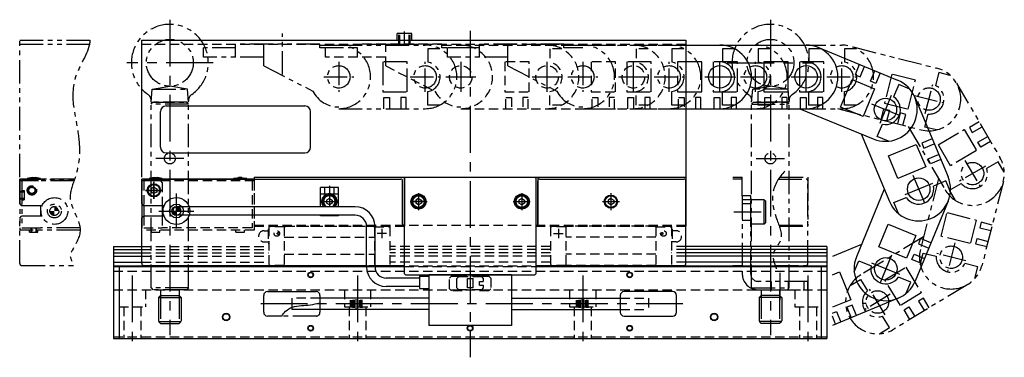
# Model space of a CAD drawing. Extents: x -3593 to -1792, y -5522 to 4447.
# Drawn here: x -2317 to -1792, y -5139 to -4959 of the extents above; entities that cross this region are included whole.
import ezdxf

# ---------------------------------------------------------------- set-up
doc = ezdxf.new("R2010")
doc.units = 0
doc.header["$MEASUREMENT"] = 0
for name, pattern in [('CENTER', [2, 1.25, -0.25, 0.25, -0.25]), ('HIDDEN', [0.375, 0.25, -0.125]), ('PHANTOM2', [1.25, 0.625, -0.125, 0.125, -0.125, 0.125, -0.125])]:
    doc.linetypes.add(name, pattern=pattern)
doc.layers.get('0').update_dxf_attribs({"linetype": 'CONTINUOUS'})
for name, color, linetype in [('中心線', 7, 'CENTER'), ('二点鎖線', 7, 'PHANTOM2'), ('実線', 7, 'CONTINUOUS'), ('破線', 7, 'HIDDEN'), ('細線', 7, 'CONTINUOUS')]:
    doc.layers.add(name, color=color, linetype=linetype)

msp = doc.modelspace()

# ---------------------------------------------------------------- hatches: boundary and pattern name
at = {"layer": '二点鎖線', "ltscale": 20}
h = msp.add_hatch(color=256, dxfattribs=at)
h.paths.add_polyline_path([(-2298.06, -5060.73), (-2300.46, -5060.73, 0.414214), (-2298.06, -5063.13)])
h.paths.add_polyline_path([(-2298.06, -5058.33), (-2298.06, -5060.73), (-2295.66, -5060.73, 0.414214)])
at = {"layer": '実線', "ltscale": 20}
h = msp.add_hatch(color=256, dxfattribs=at)
h.paths.add_polyline_path([(-2233.06, -5060.73), (-2235.46, -5060.73, 0.414214), (-2233.06, -5063.13)])
h.paths.add_polyline_path([(-2233.06, -5058.33), (-2233.06, -5060.73), (-2230.66, -5060.73, 0.414214)])
h = msp.add_hatch(color=256, dxfattribs=at)
h.paths.add_polyline_path([(-2232.8, -5058.48), (-2232.8, -5060.73), (-2230.55, -5060.73, 0.414214)])
h.paths.add_polyline_path([(-2232.8, -5060.73), (-2235.05, -5060.73, 0.414214), (-2232.8, -5062.98)])

# ---------------------------------------------------------------- linework, layer by layer
at = {"ltscale": 20}
for p, q in [((-1961.56, -4972.28), (-1943.56, -4972.28)), ((-1943.56, -4972.28), (-1897.56, -4972.28)), ((-1942.06, -4974.23), (-1942.06, -4981.38)), ((-1935.67, -4974.23), (-1942.06, -4974.23)), ((-1896.06, -4974.23), (-1896.06, -4981.38)), ((-1889.67, -4974.23), (-1896.06, -4974.23)), ((-1891.39, -4973.44), (-1848.86, -4990.96)), ((-1953.06, -4981.23), (-1961.56, -4981.23)), ((-1953.06, -4997.23), (-1953.06, -4981.23)), ((-1920.06, -4981.23), (-1920.06, -4997.23)), ((-1907.06, -4981.23), (-1920.06, -4981.23)), ((-1907.06, -4997.23), (-1907.06, -4981.23)), ((-1869.2, -4982.58), (-1871.49, -4988.13)), ((-1868.71, -4989.27), (-1866.43, -4983.72)), ((-1871.49, -4988.13), (-1868.71, -4989.27)), ((-1863.16, -4991.55), (-1860.88, -4986.01)), ((-1858.11, -4987.15), (-1860.39, -4992.7)), ((-1879.16, -5005.46), (-1873.07, -4990.66)), ((-1873.07, -4990.66), (-1861.05, -4995.61)), ((-1860.39, -4992.7), (-1863.16, -4991.55)), ((-1848.21, -4993.33), (-1850.93, -4999.93)), ((-1842.3, -4995.76), (-1848.21, -4993.33)), ((-1961.56, -4997.23), (-1953.06, -4997.23)), ((-1942.06, -5004.23), (-1942.06, -4997.09)), ((-1920.06, -4997.23), (-1907.06, -4997.23)), ((-1896.06, -5004.23), (-1896.06, -4997.09)), ((-1861.05, -4995.61), (-1867.14, -5010.41)), ((-1956.56, -5000.18), (-1956.56, -5006.18)), ((-1953.56, -5000.18), (-1956.56, -5000.18)), ((-1953.56, -5006.18), (-1953.56, -5000.18)), ((-1935.67, -5004.23), (-1942.06, -5004.23)), ((-1919.56, -5000.18), (-1916.56, -5000.18)), ((-1919.56, -5006.18), (-1919.56, -5000.18)), ((-1916.56, -5000.18), (-1916.56, -5006.18)), ((-1910.56, -5000.18), (-1910.56, -5006.18)), ((-1907.56, -5000.18), (-1910.56, -5000.18)), ((-1907.56, -5006.18), (-1907.56, -5000.18)), ((-1889.67, -5004.23), (-1896.06, -5004.23)), ((-1839.67, -5000.09), (-1821.92, -5042.52)), ((-1961.56, -5006.18), (-1943.56, -5006.18)), ((-1943.56, -5006.18), (-1897.56, -5006.18)), ((-1900.91, -5006.18), (-1861.77, -5022.3)), ((-1867.14, -5010.41), (-1879.16, -5005.46)), ((-1859.64, -5021.07), (-1856.92, -5014.47)), ((-1868.24, -5019.63), (-1853.2, -5055.61)), ((-1853.72, -5023.5), (-1859.64, -5021.07)), ((-1853.62, -5031.4), (-1838.86, -5025.22)), ((-1838.86, -5025.22), (-1833.85, -5037.21)), ((-1830.41, -5022.23), (-1835.95, -5024.54)), ((-1835.95, -5024.54), (-1834.79, -5027.31)), ((-1834.79, -5027.31), (-1829.26, -5024.99)), ((-1832.48, -5032.85), (-1826.94, -5030.53)), ((-1848.61, -5043.39), (-1853.62, -5031.4)), ((-1831.32, -5035.61), (-1832.48, -5032.85)), ((-1825.78, -5033.3), (-1831.32, -5035.61)), ((-1833.85, -5037.21), (-1848.61, -5043.39)), ((-1823.14, -5044.66), (-1829.73, -5047.42)), ((-1820.68, -5050.56), (-1823.14, -5044.66)), ((-2244.31, -5051.03), (-2244.31, -5051.03)), ((-1855.91, -5049.12), (-1870.75, -5085.15)), ((-2150.81, -5057.03), (-2150.81, -5057.03)), ((-2103.31, -5057.03), (-2103.31, -5057.03)), ((-2048.31, -5057.03), (-2048.31, -5057.03)), ((-2000.81, -5057.03), (-2000.81, -5057.03)), ((-1850.82, -5056.24), (-1844.23, -5053.48)), ((-1848.35, -5062.14), (-1850.82, -5056.24)), ((-1821.89, -5055.52), (-1839.4, -5098.05)), ((-1858.85, -5079.77), (-1853.9, -5067.75)), ((-1853.9, -5067.75), (-1839.11, -5073.84)), ((-1839.11, -5073.84), (-1844.06, -5085.86)), ((-1836.57, -5075.43), (-1837.71, -5078.2)), ((-1837.71, -5078.2), (-1832.17, -5080.48)), ((-1831.02, -5077.71), (-1836.57, -5075.43)), ((-1868.07, -5078.64), (-1883.56, -5085.07)), ((-1844.06, -5085.86), (-1858.85, -5079.77)), ((-1871.95, -5093.19), (-1869.51, -5087.28)), ((-1869.51, -5087.28), (-1862.91, -5090)), ((-1841.14, -5086.52), (-1840, -5083.75)), ((-1835.59, -5088.81), (-1841.14, -5086.52)), ((-1840, -5083.75), (-1834.45, -5086.03)), ((-1883.56, -5094.76), (-1879.84, -5093.22)), ((-1879.84, -5093.22), (-1873.71, -5108)), ((-1841.77, -5098.7), (-1848.38, -5095.98)), ((-1844.21, -5104.61), (-1841.77, -5098.7)), ((-1848.58, -5107.26), (-1883.56, -5121.77)), ((-1873.71, -5108), (-1883.56, -5112.08)), ((-1883.56, -5115.28), (-1881.35, -5114.36)), ((-1881.35, -5114.36), (-1879.05, -5119.91)), ((-1873.04, -5110.91), (-1875.81, -5112.06)), ((-1875.81, -5112.06), (-1873.51, -5117.61)), ((-1870.74, -5116.46), (-1873.04, -5110.91)), ((-1881.83, -5121.06), (-1883.56, -5116.88))]:
    msp.add_line(p, q, dxfattribs=at)
for centre in [(-1943.56, -4989.23), (-1897.56, -4989.23), (-1855.31, -5006.63), (-1837.56, -5049.06), (-1855.07, -5091.6)]:
    msp.add_circle(centre, 6, dxfattribs=at)
for centre, radius, start, end in [((-1943.56, -4989.23), 16.95, 270, 90), ((-1897.56, -4989.23), 16.95, 270, 90), ((-1943.56, -4989.23), 8, 280.807, 79.193), ((-1897.56, -4989.23), 8, 280.807, 79.193), ((-1855.31, -5006.63), 16.95, 247.6209, 67.6209), ((-1855.31, -5006.63), 8, 258.4279, 56.8139), ((-1837.56, -5049.06), 16.95, 202.7016, 22.7016), ((-1837.56, -5049.06), 8, 213.5085, 11.8946), ((-1855.07, -5091.6), 16.95, 157.6209, 337.6209), ((-1855.07, -5091.6), 8, 168.4279, 326.8139)]:
    msp.add_arc(centre, radius, start, end, dxfattribs=at)
at = {"layer": '中心線', "ltscale": 20}
for p, q in [((-2236.56, -4958.73), (-2236.56, -5126.93)), ((-1916.56, -4958.73), (-1916.56, -5126.93)), ((-2111.56, -4972.73), (-2111.56, -4965.03)), ((-2076.56, -4964.75), (-2076.56, -5138.73)), ((-2111.56, -4972.41), (-2111.56, -4969.17)), ((-2213.56, -4981.73), (-2259.56, -4981.73)), ((-2081.56, -4981.23), (-2081.56, -4997.23)), ((-2035.56, -4997.23), (-2035.56, -4981.23)), ((-1989.56, -4997.23), (-1989.56, -4981.23)), ((-1943.56, -4997.23), (-1943.56, -4981.23)), ((-1939.56, -4981.73), (-1893.56, -4981.73)), ((-1897.56, -4997.23), (-1897.56, -4981.23)), ((-2089.56, -4989.23), (-2073.56, -4989.23)), ((-2043.56, -4989.23), (-2027.56, -4989.23)), ((-1997.56, -4989.23), (-1981.56, -4989.23)), ((-1951.56, -4989.23), (-1935.56, -4989.23)), ((-1905.56, -4989.23), (-1889.56, -4989.23)), ((-1852.27, -4999.23), (-1858.36, -5014.03)), ((-1862.71, -5003.58), (-1847.91, -5009.67)), ((-2229.04, -5032.73), (-2244.08, -5032.73)), ((-1924.08, -5032.73), (-1909.04, -5032.73)), ((-2245.06, -5045.22), (-2245.06, -5054.25)), ((-2245.06, -5054.23), (-2245.06, -5045.23)), ((-2245.06, -5045.23), (-2245.06, -5054.23)), ((-1830.18, -5045.98), (-1844.94, -5052.15)), ((-1840.65, -5041.68), (-1834.47, -5056.44)), ((-2249.58, -5049.73), (-2240.54, -5049.73)), ((-2240.56, -5049.73), (-2249.56, -5049.73)), ((-2240.56, -5049.73), (-2249.56, -5049.73)), ((-2233.06, -5070.08), (-2233.06, -5051.38)), ((-2151.56, -5047.34), (-2151.56, -5058.33)), ((-2104.06, -5051.22), (-2104.06, -5060.25)), ((-2049.06, -5051.22), (-2049.06, -5060.25)), ((-2001.56, -5051.22), (-2001.56, -5060.25)), ((-2156.08, -5055.73), (-2147.04, -5055.73)), ((-2108.58, -5055.73), (-2099.54, -5055.73)), ((-2108.56, -5055.73), (-2099.56, -5055.73)), ((-2100.29, -5055.73), (-2107.83, -5055.73)), ((-2053.58, -5055.73), (-2044.54, -5055.73)), ((-2053.56, -5055.73), (-2044.56, -5055.73)), ((-2006.08, -5055.73), (-1997.04, -5055.73)), ((-2242.41, -5060.73), (-2223.71, -5060.73)), ((-1936.14, -5061.23), (-1921.52, -5061.23)), ((-2076.56, -5084.79), (-2076.56, -5131.23)), ((-1847.68, -5094.65), (-1862.47, -5088.55)), ((-1852.03, -5084.2), (-1858.12, -5099)), ((-1911.56, -5093.66), (-1911.56, -5108.27)), ((-2256.56, -5095.08), (-2256.56, -5134.55)), ((-2136.56, -5095.08), (-2136.56, -5134.55)), ((-2016.56, -5095.08), (-2016.56, -5134.55)), ((-1896.56, -5095.08), (-1896.56, -5134.55)), ((-1963.16, -5110.23), (-2188, -5110.23))]:
    msp.add_line(p, q, dxfattribs=at)
at = {"layer": '二点鎖線', "ltscale": 20}
for p, q in [((-2176.56, -4987.96), (-2176.56, -4966.18)), ((-2316.56, -4969.73), (-2279.11, -4969.73)), ((-2316.56, -5042.73), (-2316.56, -4969.73)), ((-2316.56, -4971.73), (-2279.34, -4971.73)), ((-2201.56, -4978.73), (-2201.56, -4971.73)), ((-2156.56, -4971.73), (-2201.56, -4971.73)), ((-2186.56, -4983.4), (-2186.56, -4971.73)), ((-2156.56, -4973.73), (-2156.56, -4971.73)), ((-2156.56, -4972.28), (-2146.56, -4972.28)), ((-2146.56, -4972.28), (-2100.56, -4972.28)), ((-2071.56, -4978.73), (-2071.56, -4971.73)), ((-2026.56, -4971.73), (-2071.56, -4971.73)), ((-2056.56, -4983.4), (-2056.56, -4971.73)), ((-2026.56, -4973.73), (-2026.56, -4971.73)), ((-2026.56, -4972.28), (-2016.56, -4972.28)), ((-2016.56, -4972.28), (-1970.56, -4972.28)), ((-1970.56, -4972.28), (-1924.56, -4972.28)), ((-1924.56, -4972.28), (-1878.56, -4972.28)), ((-2218.56, -4978.73), (-2218.56, -4973.73)), ((-2201.56, -4973.73), (-2218.56, -4973.73)), ((-2146.56, -4973.73), (-2156.56, -4973.73)), ((-2099.06, -4974.23), (-2099.06, -4981.38)), ((-2092.67, -4974.23), (-2099.06, -4974.23)), ((-2088.56, -4978.73), (-2088.56, -4973.73)), ((-2071.56, -4973.73), (-2088.56, -4973.73)), ((-2016.56, -4973.73), (-2026.56, -4973.73)), ((-1969.06, -4974.23), (-1969.06, -4981.38)), ((-1962.67, -4974.23), (-1969.06, -4974.23)), ((-1923.06, -4974.23), (-1923.06, -4981.38)), ((-1916.67, -4974.23), (-1923.06, -4974.23)), ((-1877.06, -4974.23), (-1877.06, -4981.38)), ((-1870.67, -4974.23), (-1877.06, -4974.23)), ((-1872.47, -4973.29), (-1827.89, -4984.62)), ((-2186.56, -4978.73), (-2218.56, -4978.73)), ((-2186.56, -4983.4), (-2160.39, -4996.77)), ((-2146.56, -4981.23), (-2146.56, -4997.23)), ((-2123.06, -4981.23), (-2123.06, -4997.23)), ((-2110.06, -4981.23), (-2123.06, -4981.23)), ((-2110.06, -4997.23), (-2110.06, -4981.23)), ((-2100.56, -4997.23), (-2100.56, -4981.23)), ((-2056.56, -4978.73), (-2088.56, -4978.73)), ((-2056.56, -4983.4), (-2030.39, -4996.77)), ((-2016.56, -4981.23), (-2016.56, -4997.23)), ((-1993.06, -4981.23), (-1993.06, -4997.23)), ((-1980.06, -4981.23), (-1993.06, -4981.23)), ((-1980.06, -4997.23), (-1980.06, -4981.23)), ((-1970.56, -4997.23), (-1970.56, -4981.23)), ((-1947.06, -4981.23), (-1947.06, -4997.23)), ((-1934.06, -4981.23), (-1947.06, -4981.23)), ((-1934.06, -4997.23), (-1934.06, -4981.23)), ((-1924.56, -4997.23), (-1924.56, -4981.23)), ((-1901.06, -4981.23), (-1901.06, -4997.23)), ((-1888.06, -4981.23), (-1901.06, -4981.23)), ((-1888.06, -4997.23), (-1888.06, -4981.23)), ((-1878.56, -4997.23), (-1878.56, -4981.23)), ((-1851.9, -4987.75), (-1855.84, -5003.26)), ((-1839.3, -4990.96), (-1851.9, -4987.75)), ((-1826.92, -4986.88), (-1828.68, -4993.8)), ((-1820.72, -4988.46), (-1826.92, -4986.88)), ((-2245.95, -4995.73), (-2236.56, -4994.23)), ((-2227.17, -4995.73), (-2236.56, -4994.23)), ((-2154.56, -4989.23), (-2138.56, -4989.23)), ((-2108.56, -4989.23), (-2092.56, -4989.23)), ((-2024.56, -4989.23), (-2008.56, -4989.23)), ((-1978.56, -4989.23), (-1962.56, -4989.23)), ((-1932.56, -4989.23), (-1916.56, -4989.23)), ((-1925.95, -4995.73), (-1916.56, -4994.23)), ((-1907.17, -4995.73), (-1916.56, -4994.23)), ((-1886.56, -4989.23), (-1870.56, -4989.23)), ((-1843.24, -5006.46), (-1839.3, -4990.96)), ((-1834.04, -5008.8), (-1830.1, -4993.3)), ((-1817.42, -4992.51), (-1794.26, -5032.25)), ((-2246.56, -5002.73), (-2245.95, -4995.73)), ((-2245.95, -4995.73), (-2227.17, -4995.73)), ((-2226.56, -5002.73), (-2227.17, -4995.73)), ((-2123.06, -4997.23), (-2110.06, -4997.23)), ((-2099.06, -5004.23), (-2099.06, -4997.09)), ((-1993.06, -4997.23), (-1980.06, -4997.23)), ((-1969.06, -5004.23), (-1969.06, -4997.09)), ((-1947.06, -4997.23), (-1934.06, -4997.23)), ((-1926.56, -5002.73), (-1925.95, -4995.73)), ((-1907.17, -4995.73), (-1925.95, -4995.73)), ((-1923.06, -5004.23), (-1923.06, -4997.09)), ((-1906.56, -5002.73), (-1907.17, -4995.73)), ((-1901.06, -4997.23), (-1888.06, -4997.23)), ((-1877.06, -5004.23), (-1877.06, -4997.09)), ((-1839.82, -4999.08), (-1824.31, -5003.02)), ((-2246.56, -5003.73), (-2245.56, -5002.73)), ((-2246.56, -5002.73), (-2226.56, -5002.73)), ((-2226.56, -5003.73), (-2246.56, -5003.73)), ((-2246.56, -5101.73), (-2246.56, -5003.73)), ((-2227.56, -5002.73), (-2245.56, -5002.73)), ((-2226.56, -5003.73), (-2227.56, -5002.73)), ((-2226.56, -5101.73), (-2226.56, -5003.73)), ((-2122.56, -5000.18), (-2119.56, -5000.18)), ((-2122.56, -5006.18), (-2122.56, -5000.18)), ((-2119.56, -5000.18), (-2119.56, -5006.18)), ((-2113.56, -5000.18), (-2113.56, -5006.18)), ((-2110.56, -5000.18), (-2113.56, -5000.18)), ((-2110.56, -5006.18), (-2110.56, -5000.18)), ((-2092.67, -5004.23), (-2099.06, -5004.23)), ((-1992.56, -5000.18), (-1989.56, -5000.18)), ((-1992.56, -5006.18), (-1992.56, -5000.18)), ((-1989.56, -5000.18), (-1989.56, -5006.18)), ((-1983.56, -5000.18), (-1983.56, -5006.18)), ((-1980.56, -5000.18), (-1983.56, -5000.18)), ((-1980.56, -5006.18), (-1980.56, -5000.18)), ((-1962.67, -5004.23), (-1969.06, -5004.23)), ((-1946.56, -5000.18), (-1943.56, -5000.18)), ((-1946.56, -5006.18), (-1946.56, -5000.18)), ((-1943.56, -5000.18), (-1943.56, -5006.18)), ((-1937.56, -5000.18), (-1937.56, -5006.18)), ((-1934.56, -5000.18), (-1937.56, -5000.18)), ((-1934.56, -5006.18), (-1934.56, -5000.18)), ((-1926.56, -5003.73), (-1925.56, -5002.73)), ((-1906.56, -5002.73), (-1926.56, -5002.73)), ((-1926.56, -5003.73), (-1906.56, -5003.73)), ((-1926.56, -5101.73), (-1926.56, -5003.73)), ((-1925.56, -5002.73), (-1907.56, -5002.73)), ((-1916.67, -5004.23), (-1923.06, -5004.23)), ((-1906.56, -5003.73), (-1907.56, -5002.73)), ((-1906.56, -5101.73), (-1906.56, -5003.73)), ((-1900.56, -5000.18), (-1897.56, -5000.18)), ((-1900.56, -5006.18), (-1900.56, -5000.18)), ((-1897.56, -5000.18), (-1897.56, -5006.18)), ((-1891.56, -5000.18), (-1891.56, -5006.18)), ((-1888.56, -5000.18), (-1891.56, -5000.18)), ((-1888.56, -5006.18), (-1888.56, -5000.18)), ((-1870.67, -5004.23), (-1877.06, -5004.23)), ((-1855.84, -5003.26), (-1843.24, -5006.46)), ((-2146.56, -5006.18), (-2100.56, -5006.18)), ((-2016.56, -5006.18), (-1970.56, -5006.18)), ((-1970.56, -5006.18), (-1924.56, -5006.18)), ((-1924.56, -5006.18), (-1878.56, -5006.18)), ((-1880.82, -5006.15), (-1836.24, -5017.48)), ((-1857.56, -5012.06), (-1856.09, -5006.24)), ((-1856.09, -5006.24), (-1853.18, -5006.98)), ((-1853.18, -5006.98), (-1854.66, -5012.8)), ((-1847.36, -5008.46), (-1848.84, -5014.27)), ((-1844.46, -5009.2), (-1847.36, -5008.46)), ((-1845.93, -5015.01), (-1844.46, -5009.2)), ((-1834.31, -5015.96), (-1832.55, -5009.03)), ((-1805.34, -5013.25), (-1810.52, -5016.27)), ((-1843.13, -5015.73), (-1823.55, -5049.33)), ((-1828.11, -5017.53), (-1834.31, -5015.96)), ((-1827.14, -5025.38), (-1813.32, -5017.32)), ((-1813.32, -5017.32), (-1806.77, -5028.55)), ((-1810.52, -5016.27), (-1809.01, -5018.86)), ((-1809.01, -5018.86), (-1803.83, -5015.84)), ((-1820.6, -5036.61), (-1827.14, -5025.38)), ((-1805.99, -5024.04), (-1800.8, -5021.02)), ((-1804.48, -5026.64), (-1805.99, -5024.04)), ((-1799.29, -5023.61), (-1804.48, -5026.64)), ((-1806.77, -5028.55), (-1820.6, -5036.61)), ((-1812.93, -5033.88), (-1804.87, -5047.7)), ((-1795.19, -5034.53), (-1801.36, -5038.13)), ((-1791.97, -5040.06), (-1795.19, -5034.53)), ((-1801.99, -5036.76), (-1815.81, -5044.82)), ((-2316.56, -5044.73), (-2316.56, -5043.73)), ((-2287.3, -5043.73), (-2316.56, -5043.73)), ((-2316.56, -5044.73), (-2316.56, -5070.93)), ((-2306.56, -5044.73), (-2316.56, -5044.73)), ((-2287.65, -5044.73), (-2316.56, -5044.73)), ((-2316.56, -5056.98), (-2316.56, -5044.73)), ((-2315.56, -5043.73), (-2287.3, -5043.73)), ((-2315.36, -5044.73), (-2315.36, -5069.73)), ((-2309.93, -5042.93), (-2312.56, -5043.33)), ((-2312.56, -5043.33), (-2312.56, -5043.73)), ((-2312.56, -5043.33), (-2305.56, -5043.33)), ((-2305.56, -5043.73), (-2312.56, -5043.73)), ((-2312.56, -5043.73), (-2305.56, -5043.73)), ((-2309.93, -5042.93), (-2308.18, -5042.93)), ((-2309.93, -5042.93), (-2309.93, -5043.68)), ((-2309.93, -5043.68), (-2308.18, -5043.68)), ((-2309.93, -5043.68), (-2309.06, -5044.19)), ((-2308.18, -5043.68), (-2309.06, -5044.19)), ((-2308.18, -5042.93), (-2308.18, -5043.68)), ((-2305.56, -5043.33), (-2308.18, -5042.93)), ((-2305.56, -5043.33), (-2305.56, -5043.73)), ((-1936.56, -5042.73), (-1931.56, -5042.73)), ((-1931.56, -5043.73), (-1936.56, -5043.73)), ((-1931.56, -5052.73), (-1931.56, -5042.73)), ((-1912.33, -5043.73), (-1897.56, -5043.73)), ((-1911.66, -5042.73), (-1896.56, -5042.73)), ((-1896.56, -5042.73), (-1896.56, -5068.73)), ((-1896.56, -5088.73), (-1896.56, -5044.73)), ((-1827.04, -5043.34), (-1836.66, -5081.2)), ((-1821.1, -5049.64), (-1814.93, -5046.04)), ((-1792.47, -5044.97), (-1803.8, -5089.55)), ((-2316.56, -5050.23), (-2314.16, -5050.23)), ((-2316.56, -5050.58), (-2314.16, -5050.58)), ((-2315.36, -5049.73), (-2314.16, -5049.73)), ((-2314.16, -5049.73), (-2314.16, -5054.73)), ((-1817.89, -5055.16), (-1821.1, -5049.64)), ((-2316.56, -5053.88), (-2314.16, -5053.88)), ((-2316.56, -5054.23), (-2314.16, -5054.23)), ((-2316.56, -5056.98), (-2315.56, -5057.98)), ((-2315.36, -5054.73), (-2314.16, -5054.73)), ((-1931.56, -5052.73), (-1931.56, -5094.23)), ((-1927.06, -5052.73), (-1931.56, -5052.73)), ((-1927.06, -5054.73), (-1931.56, -5054.73)), ((-1927.06, -5094.23), (-1927.06, -5052.73)), ((-1919.86, -5054.73), (-1927.06, -5054.73)), ((-1927.06, -5067.73), (-1927.06, -5054.73)), ((-1919.86, -5054.73), (-1919.06, -5055.53)), ((-1919.86, -5067.73), (-1919.86, -5054.73)), ((-1919.06, -5066.93), (-1919.06, -5055.53)), ((-2304.65, -5057.98), (-2315.56, -5057.98)), ((-2305.56, -5057.98), (-2305.56, -5063.48)), ((-1825.64, -5074.2), (-1822.44, -5061.6)), ((-1822.44, -5061.6), (-1806.94, -5065.54)), ((-2316.56, -5064.48), (-2315.56, -5063.48)), ((-2316.56, -5088.73), (-2316.56, -5064.48)), ((-2304.65, -5063.48), (-2315.56, -5063.48)), ((-1919.86, -5067.73), (-1919.06, -5066.93)), ((-1806.94, -5065.54), (-1810.14, -5078.14)), ((-1804.2, -5066.75), (-1804.94, -5069.66)), ((-1798.38, -5068.23), (-1804.2, -5066.75)), ((-2284.36, -5070.93), (-2316.56, -5070.93)), ((-2315.36, -5069.73), (-2305.56, -5069.73)), ((-2311.31, -5071.93), (-2311.31, -5070.93)), ((-2311.31, -5071.93), (-2306.81, -5071.93)), ((-2310.56, -5069.73), (-2310.56, -5071.93)), ((-2310.21, -5069.73), (-2310.21, -5071.93)), ((-2307.91, -5069.73), (-2307.91, -5071.93)), ((-2307.56, -5069.73), (-2307.56, -5071.93)), ((-2306.81, -5071.93), (-2306.81, -5070.93)), ((-2284.43, -5069.73), (-2305.56, -5069.73)), ((-1919.86, -5067.73), (-1927.06, -5067.73)), ((-1912.02, -5068.33), (-1896.56, -5068.33)), ((-1911.88, -5068.73), (-1896.56, -5068.73)), ((-1804.94, -5069.66), (-1799.12, -5071.13)), ((-1834.95, -5074.48), (-1868.35, -5094.74)), ((-1810.14, -5078.14), (-1825.64, -5074.2)), ((-1818.26, -5077.62), (-1822.2, -5093.13)), ((-1807.16, -5078.38), (-1806.42, -5075.47)), ((-1806.42, -5075.47), (-1800.6, -5076.95)), ((-1836.71, -5089.33), (-1835.14, -5083.13)), ((-1835.14, -5083.13), (-1828.22, -5084.89)), ((-1812.48, -5087.34), (-1827.98, -5083.4)), ((-1801.34, -5079.86), (-1807.16, -5078.38)), ((-2315.56, -5089.73), (-2287.82, -5089.73)), ((-1936.56, -5089.73), (-1931.56, -5089.73)), ((-1914.1, -5089.73), (-1897.56, -5089.73)), ((-1855.59, -5097.47), (-1844.47, -5090.72)), ((-1844.47, -5090.72), (-1836.17, -5104.4)), ((-1806.06, -5090.52), (-1812.98, -5088.76)), ((-1807.64, -5096.72), (-1806.06, -5090.52)), ((-1896.56, -5098.23), (-1923.06, -5098.23)), ((-1898.56, -5102.73), (-1898.56, -5098.23)), ((-1896.56, -5102.73), (-1896.56, -5098.23)), ((-1874.09, -5100.5), (-1868.62, -5097.19)), ((-1868.62, -5097.19), (-1864.92, -5103.29)), ((-1847.29, -5111.15), (-1855.59, -5097.47)), ((-2226.56, -5101.73), (-2246.56, -5101.73)), ((-2246.56, -5101.73), (-2245.56, -5102.73)), ((-2227.56, -5102.73), (-2245.56, -5102.73)), ((-2241.46, -5102.73), (-2241.46, -5105.73)), ((-2231.66, -5102.73), (-2231.66, -5105.73)), ((-2226.56, -5101.73), (-2227.56, -5102.73)), ((-1926.56, -5101.73), (-1906.56, -5101.73)), ((-1926.56, -5101.73), (-1925.56, -5102.73)), ((-1925.56, -5102.73), (-1907.56, -5102.73)), ((-1923.06, -5102.73), (-1896.56, -5102.73)), ((-1921.46, -5102.73), (-1921.46, -5105.73)), ((-1911.66, -5102.73), (-1911.66, -5105.73)), ((-1906.56, -5101.73), (-1907.56, -5102.73)), ((-1855.41, -5116.07), (-1863.71, -5102.39)), ((-1811.44, -5099.87), (-1850.77, -5123.73)), ((-1836.17, -5104.4), (-1847.29, -5111.15)), ((-2241.46, -5105.73), (-2242.56, -5106.83)), ((-2242.56, -5106.83), (-2230.56, -5106.83)), ((-2242.56, -5106.83), (-2242.56, -5119.63)), ((-2241.46, -5105.73), (-2231.66, -5105.73)), ((-2241.46, -5105.73), (-2241.46, -5120.73)), ((-2231.66, -5105.73), (-2231.66, -5120.73)), ((-2231.66, -5105.73), (-2230.56, -5106.83)), ((-2230.56, -5106.83), (-2230.56, -5119.63)), ((-2156.56, -5109.65), (-2156.56, -5114.73)), ((-1921.46, -5105.73), (-1922.56, -5106.83)), ((-1910.56, -5106.83), (-1922.56, -5106.83)), ((-1922.56, -5106.83), (-1922.56, -5119.63)), ((-1911.66, -5105.73), (-1921.46, -5105.73)), ((-1921.46, -5105.73), (-1921.46, -5120.73)), ((-1911.66, -5105.73), (-1911.66, -5120.73)), ((-1911.66, -5105.73), (-1910.56, -5106.83)), ((-1910.56, -5106.83), (-1910.56, -5119.63)), ((-1852.72, -5105.08), (-1866.4, -5113.38)), ((-1835.07, -5107.18), (-1837.64, -5108.74)), ((-1837.64, -5108.74), (-1834.52, -5113.87)), ((-1831.96, -5112.31), (-1835.07, -5107.18)), ((-1845.33, -5113.41), (-1842.76, -5111.85)), ((-1842.22, -5118.54), (-1845.33, -5113.41)), ((-1842.76, -5111.85), (-1839.65, -5116.98)), ((-2242.56, -5119.63), (-2230.56, -5119.63)), ((-2242.56, -5119.63), (-2241.46, -5120.73)), ((-2230.56, -5119.63), (-2231.66, -5120.73)), ((-2158.56, -5116.73), (-2176.97, -5116.73)), ((-1910.56, -5119.63), (-1922.56, -5119.63)), ((-1922.56, -5119.63), (-1921.46, -5120.73)), ((-1910.56, -5119.63), (-1911.66, -5120.73)), ((-1853.06, -5122.84), (-1856.77, -5116.73)), ((-2241.46, -5120.73), (-2231.66, -5120.73)), ((-1911.66, -5120.73), (-1921.46, -5120.73)), ((-1858.53, -5126.15), (-1853.06, -5122.84))]:
    msp.add_line(p, q, dxfattribs=at)
for centre, radius in [((-2236.56, -4981.73), 12.5), ((-1916.56, -4981.73), 12.5), ((-2146.56, -4989.23), 6), ((-2100.56, -4989.23), 6), ((-2016.56, -4989.23), 6), ((-1970.56, -4989.23), 6), ((-1924.56, -4989.23), 6), ((-1878.56, -4989.23), 6), ((-1832.07, -5001.05), 6), ((-2236.56, -5032.73), 2.9), ((-1916.56, -5032.73), 2.9), ((-1808.9, -5040.79), 6), ((-2310.06, -5049.73), 2.5), ((-2310.06, -5049.73), 2.5), ((-2310.06, -5049.73), 2), ((-2310.06, -5049.73), 1.65), ((-2298.06, -5060.73), 7.14), ((-2298.06, -5060.73), 3.7), ((-2298.06, -5060.73), 2.4), ((-1820.23, -5085.37), 6), ((-1859.56, -5109.23), 6)]:
    msp.add_circle(centre, radius, dxfattribs=at)
for centre, radius, start, end in [((-2236.56, -4981.73), 20.5, 304.681, 235.319), ((-1916.56, -4981.73), 20.5, 304.681, 235.319), ((-2146.56, -4989.23), 16.95, 270, 90), ((-2100.56, -4989.23), 16.95, 270, 90), ((-2016.56, -4989.23), 16.95, 270, 90), ((-1970.56, -4989.23), 16.95, 270, 90), ((-1924.56, -4989.23), 16.95, 270, 90), ((-1878.56, -4989.23), 16.95, 270, 90), ((-2100.56, -4989.23), 8, 280.807, 79.193), ((-1970.56, -4989.23), 8, 280.807, 79.193), ((-1924.56, -4989.23), 8, 280.807, 79.193), ((-1878.56, -4989.23), 8, 280.807, 79.193), ((-1832.07, -5001.05), 16.95, 255.7412, 75.7412), ((-1832.07, -5001.05), 8, 266.5482, 64.9343), ((-2250.5, -5001.88), 4, 355, 55.319), ((-2222.62, -5001.88), 4, 124.681, 185), ((-2146.56, -4989.78), 15.5, 206.8037, 270), ((-2016.56, -4989.78), 15.5, 206.8037, 270), ((-1930.5, -5001.88), 4, 355, 55.319), ((-1902.62, -5001.88), 4, 124.681, 185), ((-1808.9, -5040.79), 16.95, 210.2373, 30.2373), ((-1808.9, -5040.79), 8, 221.0443, 19.4303), ((-2315.56, -5044.73), 1, 90, 180), ((-1897.56, -5044.73), 1, 0, 90), ((-1820.23, -5085.37), 16.95, 165.7412, 345.7412), ((-1820.23, -5085.37), 8, 176.5482, 334.9343), ((-2315.56, -5088.73), 1, 180, 270), ((-1897.56, -5088.73), 1, 270, 0), ((-1923.06, -5094.23), 8.5, 180, 270), ((-1923.06, -5094.23), 4, 180, 270), ((-1859.56, -5109.23), 16.95, 121.2452, 301.2452), ((-1859.56, -5109.23), 8, 132.0522, 290.4382), ((-2158.56, -5114.73), 2, 270, 0), ((-1869.06, -5049.23), 60.75, 271.4462, 273.3358)]:
    msp.add_arc(centre, radius, start, end, dxfattribs=at)
for points, knots in [([(-2279.11, -4969.73), (-2279.3, -4975.62), (-2293.23, -4994.06), (-2283.38, -5018.06), (-2285.16, -5039.94), (-2292.61, -5055.96), (-2280.66, -5069.41), (-2287.41, -5079.22), (-2290.36, -5085.18), (-2288.47, -5087.8), (-2287.82, -5089.73)], [5.795811, 5.795811, 5.795811, 5.795811, 24.882858, 59.01118, 79.224321, 89.988942, 108.961279, 120.465124, 122.418615, 128.308364, 128.308364, 128.308364, 128.308364]), ([(-1908.85, -5039.47), (-1912.06, -5042.55), (-1917.26, -5051.56), (-1913.81, -5064.24), (-1908.88, -5075.92), (-1916.85, -5083.28), (-1914.32, -5089.06), (-1913.42, -5091.63)], [0, 0, 0, 0, 13.327589, 27.99577, 38.872109, 47.071706, 55.226554, 55.226554, 55.226554, 55.226554])]:
    msp.add_open_spline(points, degree=3, knots=knots, dxfattribs=at)
at = {"layer": '実線', "ltscale": 20}
for p, q in [((-2115.46, -4969.73), (-2115.46, -4966.03)), ((-2107.66, -4966.03), (-2115.46, -4966.03)), ((-2107.66, -4969.73), (-2107.66, -4966.03)), ((-2251.56, -4969.73), (-1961.56, -4969.73)), ((-2251.56, -5042.73), (-2251.56, -4969.73)), ((-1961.56, -4969.73), (-1961.56, -5042.73)), ((-2238.56, -5004.73), (-2164.56, -5004.73)), ((-2241.56, -5026.73), (-2241.56, -5007.73)), ((-2161.56, -5026.73), (-2161.56, -5007.73)), ((-2238.56, -5029.73), (-2164.56, -5029.73)), ((-2191.56, -5043.73), (-2251.56, -5043.73)), ((-2251.56, -5056.98), (-2251.56, -5044.73)), ((-2250.56, -5043.73), (-2113.56, -5043.73)), ((-2244.93, -5042.93), (-2247.56, -5043.33)), ((-2247.56, -5043.33), (-2247.56, -5043.73)), ((-2247.56, -5043.33), (-2240.56, -5043.33)), ((-2240.56, -5043.73), (-2247.56, -5043.73)), ((-2247.56, -5043.73), (-2240.56, -5043.73)), ((-2244.93, -5042.93), (-2243.18, -5042.93)), ((-2240.56, -5043.33), (-2243.18, -5042.93)), ((-2240.56, -5043.33), (-2240.56, -5043.73)), ((-2202.56, -5043.33), (-2199.93, -5042.93)), ((-2202.56, -5043.33), (-2202.56, -5043.73)), ((-2195.56, -5043.33), (-2202.56, -5043.33)), ((-2202.56, -5043.73), (-2195.56, -5043.73)), ((-2195.56, -5043.73), (-2202.56, -5043.73)), ((-2198.18, -5042.93), (-2199.93, -5042.93)), ((-2198.18, -5042.93), (-2195.56, -5043.33)), ((-2195.56, -5043.33), (-2195.56, -5043.73)), ((-2191.56, -5042.73), (-1961.56, -5042.73)), ((-2191.56, -5042.73), (-2191.56, -5043.73)), ((-2112.56, -5067.73), (-2112.56, -5044.73)), ((-2111.06, -5042.73), (-2111.56, -5043.23)), ((-2111.56, -5042.73), (-2111.56, -5068.73)), ((-2111.56, -5094.23), (-2111.56, -5043.23)), ((-2111.06, -5042.73), (-2042.06, -5042.73)), ((-2041.56, -5043.23), (-2042.06, -5042.73)), ((-2041.56, -5043.23), (-2041.56, -5094.23)), ((-2040.56, -5042.73), (-2040.56, -5068.73)), ((-2040.56, -5067.73), (-2040.56, -5044.73)), ((-2039.56, -5043.73), (-1962.56, -5043.73)), ((-1961.56, -5042.73), (-1961.56, -5068.73)), ((-1961.56, -5088.73), (-1961.56, -5044.73)), ((-2146.76, -5048.18), (-2156.36, -5048.18)), ((-2156.36, -5058.33), (-2156.36, -5048.18)), ((-2156.36, -5051.58), (-2146.76, -5051.58)), ((-2146.76, -5058.34), (-2146.76, -5048.18)), ((-2251.56, -5056.98), (-2250.56, -5057.98)), ((-2251.56, -5056.98), (-2251.56, -5064.48)), ((-2239.65, -5057.98), (-2250.56, -5057.98)), ((-2250.36, -5057.98), (-2250.36, -5063.48)), ((-2240.56, -5057.98), (-2240.56, -5063.48)), ((-2137.74, -5058.48), (-2232.8, -5058.48)), ((-2251.56, -5064.48), (-2250.56, -5063.48)), ((-2251.56, -5088.73), (-2251.56, -5064.48)), ((-2239.65, -5063.48), (-2250.56, -5063.48)), ((-2137.74, -5062.98), (-2232.8, -5062.98)), ((-2156.36, -5063.28), (-2156.36, -5063.13)), ((-2146.76, -5063.28), (-2156.36, -5063.28)), ((-2146.76, -5063.28), (-2146.76, -5063.14)), ((-2131.74, -5090.48), (-2131.74, -5068.98)), ((-2127.24, -5090.48), (-2127.24, -5068.98)), ((-2266.56, -5079.73), (-2266.56, -5092.73)), ((-2266.56, -5079.73), (-2251.56, -5079.73)), ((-2266.56, -5081.28), (-2251.56, -5081.28)), ((-2266.56, -5083.08), (-2251.56, -5083.08)), ((-1886.56, -5079.73), (-1961.56, -5079.73)), ((-1886.56, -5081.28), (-1961.56, -5081.28)), ((-1886.56, -5083.08), (-1961.56, -5083.08)), ((-1886.56, -5079.73), (-1886.56, -5092.73)), ((-2266.56, -5084.81), (-2251.56, -5084.81)), ((-2266.56, -5088.01), (-2251.56, -5088.01)), ((-1886.56, -5084.81), (-1961.56, -5084.81)), ((-1886.56, -5088.01), (-1961.56, -5088.01)), ((-2266.56, -5090.03), (-2251.56, -5090.03)), ((-2266.56, -5090.23), (-2266.56, -5128.73)), ((-2266.56, -5090.23), (-2131.74, -5090.23)), ((-2263.56, -5090.23), (-2263.56, -5128.73)), ((-2250.56, -5089.73), (-2131.74, -5089.73)), ((-2127.24, -5089.73), (-2111.56, -5089.73)), ((-2127.24, -5090.23), (-2111.56, -5090.23)), ((-2041.56, -5089.73), (-1962.56, -5089.73)), ((-2041.56, -5090.23), (-1886.56, -5090.23)), ((-1961.56, -5090.03), (-1886.56, -5090.03)), ((-1889.56, -5090.23), (-1889.56, -5128.73)), ((-1886.56, -5090.23), (-1886.56, -5128.73)), ((-2103.56, -5096.48), (-2121.24, -5096.48)), ((-2111.56, -5094.23), (-2111.06, -5094.73)), ((-2111.06, -5094.73), (-2042.06, -5094.73)), ((-2103.56, -5095.48), (-2098.56, -5095.48)), ((-2103.56, -5095.48), (-2103.56, -5101.98)), ((-2098.56, -5094.73), (-2098.56, -5121.73)), ((-2054.56, -5094.73), (-2098.56, -5094.73)), ((-2054.56, -5094.73), (-2054.56, -5121.73)), ((-2042.06, -5094.73), (-2041.56, -5094.23)), ((-2184.56, -5103.73), (-2158.56, -5103.73)), ((-2103.56, -5100.98), (-2121.24, -5100.98)), ((-2103.56, -5101.98), (-2098.56, -5101.98)), ((-1968.56, -5103.73), (-1994.56, -5103.73)), ((-2186.56, -5114.73), (-2186.56, -5105.73)), ((-2156.56, -5105.73), (-2156.56, -5109.65)), ((-2098.56, -5107.23), (-2156.56, -5107.23)), ((-2140.41, -5108.27), (-2140.41, -5112.2)), ((-2139.75, -5108.27), (-2139.75, -5112.2)), ((-2139.02, -5108.05), (-2139.02, -5112.42)), ((-2138.29, -5108.05), (-2138.29, -5112.42)), ((-2137.4, -5107.8), (-2137.4, -5112.66)), ((-2136.59, -5107.8), (-2136.59, -5112.66)), ((-2135.65, -5108.27), (-2135.65, -5112.2)), ((-2134.92, -5108.05), (-2134.92, -5112.42)), ((-2134.19, -5108.05), (-2134.19, -5112.42)), ((-2054.56, -5107.23), (-1996.56, -5107.23)), ((-2020.01, -5108.27), (-2020.01, -5112.2)), ((-2019.35, -5108.27), (-2019.35, -5112.2)), ((-2018.63, -5108.05), (-2018.63, -5112.42)), ((-2017.9, -5108.05), (-2017.9, -5112.42)), ((-2017.01, -5107.8), (-2017.01, -5112.66)), ((-2016.2, -5107.8), (-2016.2, -5112.66)), ((-2015.25, -5108.27), (-2015.25, -5112.2)), ((-2014.52, -5108.05), (-2014.52, -5112.42)), ((-2013.8, -5108.05), (-2013.8, -5112.42)), ((-1996.56, -5105.73), (-1996.56, -5114.73)), ((-1966.56, -5114.73), (-1966.56, -5105.73)), ((-2171.56, -5112.14), (-2171.56, -5113.23)), ((-2098.56, -5113.23), (-2171.56, -5113.23)), ((-2054.56, -5113.23), (-1996.56, -5113.23)), ((-2176.97, -5116.73), (-2184.56, -5116.73)), ((-1994.56, -5116.73), (-1968.56, -5116.73)), ((-2054.56, -5121.73), (-2098.56, -5121.73)), ((-2266.56, -5128.73), (-1886.56, -5128.73))]:
    msp.add_line(p, q, dxfattribs=at)
at = {"layer": '実線', "linetype": 'CONTINUOUS', "ltscale": 20}
for p, q in [((-2245.06, -5048), (-2246.56, -5048.87)), ((-2246.56, -5048.87), (-2246.56, -5050.6)), ((-2245.06, -5051.47), (-2246.56, -5050.6)), ((-2245.06, -5048), (-2243.56, -5048.87)), ((-2243.56, -5050.6), (-2245.06, -5051.47)), ((-2243.93, -5050.82), (-2243.93, -5050.82)), ((-2243.56, -5048.87), (-2243.56, -5050.6)), ((-2151.56, -5054), (-2153.06, -5054.87)), ((-2153.06, -5054.87), (-2153.06, -5056.6)), ((-2151.56, -5057.47), (-2153.06, -5056.6)), ((-2151.56, -5054), (-2150.06, -5054.87)), ((-2150.06, -5056.6), (-2151.56, -5057.47)), ((-2150.43, -5056.82), (-2150.43, -5056.82)), ((-2150.06, -5054.87), (-2150.06, -5056.6)), ((-2104.06, -5054), (-2105.56, -5054.87)), ((-2105.56, -5054.87), (-2105.56, -5056.6)), ((-2104.06, -5057.47), (-2105.56, -5056.6)), ((-2104.06, -5054), (-2102.56, -5054.87)), ((-2102.56, -5056.6), (-2104.06, -5057.47)), ((-2102.93, -5056.82), (-2102.93, -5056.82)), ((-2102.56, -5054.87), (-2102.56, -5056.6)), ((-2049.06, -5054), (-2050.56, -5054.87)), ((-2050.56, -5054.87), (-2050.56, -5056.6)), ((-2049.06, -5057.47), (-2050.56, -5056.6)), ((-2049.06, -5054), (-2047.56, -5054.87)), ((-2047.56, -5056.6), (-2049.06, -5057.47)), ((-2047.93, -5056.82), (-2047.93, -5056.82)), ((-2047.56, -5054.87), (-2047.56, -5056.6)), ((-2001.56, -5054), (-2003.06, -5054.87)), ((-2003.06, -5054.87), (-2003.06, -5056.6)), ((-2001.56, -5057.47), (-2003.06, -5056.6)), ((-2001.56, -5054), (-2000.06, -5054.87)), ((-2000.06, -5056.6), (-2001.56, -5057.47)), ((-2000.43, -5056.82), (-2000.43, -5056.82)), ((-2000.06, -5054.87), (-2000.06, -5056.6))]:
    msp.add_line(p, q, dxfattribs=at)
for centre, radius in [((-2245.06, -5049.73), 3.5), ((-2245.06, -5049.73), 3.1), ((-2104.06, -5055.73), 3.5), ((-2104.06, -5055.73), 3.1), ((-2049.06, -5055.73), 3.5), ((-2049.06, -5055.73), 3.1), ((-2001.56, -5055.73), 3.5), ((-2001.56, -5055.73), 3.1)]:
    msp.add_circle(centre, radius, dxfattribs=at)
at = {"layer": '実線', "ltscale": 20}
for centre, radius in [((-2104.06, -5055.73), 4), ((-2049.06, -5055.73), 4), ((-2233.06, -5060.73), 7.14), ((-2233.06, -5060.73), 3.7), ((-2233.06, -5060.73), 2.4), ((-2161.56, -5094.83), 1.25), ((-1991.56, -5094.83), 1.25), ((-2206.56, -5117.23), 1.75), ((-1946.56, -5117.23), 1.75), ((-2161.56, -5123.23), 1.25), ((-2076.56, -5123.23), 1.25), ((-1991.56, -5123.23), 1.25)]:
    msp.add_circle(centre, radius, dxfattribs=at)
for centre, radius, start, end in [((-2238.56, -5007.73), 3, 90, 180), ((-2164.56, -5007.73), 3, 0, 90), ((-2238.56, -5026.73), 3, 180, 270), ((-2164.56, -5026.73), 3, 270, 0), ((-2250.56, -5044.73), 1, 90, 180), ((-2113.56, -5044.73), 1, 0, 90), ((-2039.56, -5044.73), 1, 90, 180), ((-1962.56, -5044.73), 1, 0, 90), ((-2151.56, -5055.73), 4.15, 321.2072, 218.7928), ((-2232.8, -5060.73), 2.25, 90, 270), ((-2137.74, -5068.98), 10.5, 0, 90), ((-2137.74, -5068.98), 6, 0, 90), ((-2111.56, -5067.73), 1, 180, 270), ((-2041.56, -5067.73), 1, 270, 0), ((-2250.56, -5088.73), 1, 180, 270), ((-2121.24, -5090.48), 10.5, 180, 270), ((-2121.24, -5090.48), 6, 180, 270), ((-1962.56, -5088.73), 1, 270, 0), ((-2184.56, -5105.73), 2, 90, 180), ((-2158.56, -5105.73), 2, 0, 90), ((-1994.56, -5105.73), 2, 90, 180), ((-1968.56, -5105.73), 2, 0, 90), ((-2184.56, -5114.73), 2, 180, 270), ((-1994.56, -5114.73), 2, 180, 270), ((-1968.56, -5114.73), 2, 270, 0)]:
    msp.add_arc(centre, radius, start, end, dxfattribs=at)
at = {"layer": '実線', "linetype": 'CONTINUOUS', "ltscale": 20}
for radius, start, end in [(3.5, 312.0246, 227.9754), (3.1, 302.9959, 237.0041)]:
    msp.add_arc((-2151.56, -5055.73), radius, start, end, dxfattribs=at)
at = {"layer": '実線', "ltscale": 20}
msp.add_open_spline([(-2176.97, -5116.73), (-2176.39, -5115.8), (-2174.89, -5113.79), (-2169.66, -5110.84), (-2163.05, -5111.29), (-2158.22, -5110.11), (-2156.56, -5109.65)], degree=3, knots=[2.816993, 2.816993, 2.816993, 2.816993, 6.109913, 10.349287, 20.108218, 25.270991, 25.270991, 25.270991, 25.270991], dxfattribs=at)
at = {"layer": '破線', "ltscale": 20}
for p, q in [((-2114.56, -4971.73), (-2114.56, -4966.03)), ((-2114.06, -4971.73), (-2114.06, -4966.03)), ((-2109.06, -4971.73), (-2109.06, -4966.03)), ((-2108.56, -4971.73), (-2108.56, -4966.03)), ((-2251.56, -4971.73), (-1961.56, -4971.73)), ((-2136.56, -4978.73), (-2136.56, -4971.73)), ((-2091.56, -4971.73), (-2136.56, -4971.73)), ((-2121.56, -4983.4), (-2121.56, -4971.73)), ((-2091.56, -4973.73), (-2091.56, -4971.73)), ((-2091.56, -4972.28), (-2081.56, -4972.28)), ((-2081.56, -4972.28), (-2035.56, -4972.28)), ((-2035.56, -4972.28), (-1989.56, -4972.28)), ((-1989.56, -4972.28), (-1961.56, -4972.28)), ((-2153.56, -4978.73), (-2153.56, -4973.73)), ((-2136.56, -4973.73), (-2153.56, -4973.73)), ((-2081.56, -4973.73), (-2091.56, -4973.73)), ((-2034.06, -4974.23), (-2034.06, -4981.38)), ((-2027.67, -4974.23), (-2034.06, -4974.23)), ((-1988.06, -4974.23), (-1988.06, -4981.38)), ((-1981.67, -4974.23), (-1988.06, -4974.23)), ((-2121.56, -4978.73), (-2153.56, -4978.73)), ((-2121.56, -4983.4), (-2095.39, -4996.77)), ((-2058.06, -4981.23), (-2058.06, -4997.23)), ((-2045.06, -4981.23), (-2058.06, -4981.23)), ((-2045.06, -4997.23), (-2045.06, -4981.23)), ((-2012.06, -4981.23), (-2012.06, -4997.23)), ((-1999.06, -4981.23), (-2012.06, -4981.23)), ((-1999.06, -4997.23), (-1999.06, -4981.23)), ((-1966.06, -4981.23), (-1966.06, -4997.23)), ((-1961.56, -4981.23), (-1966.06, -4981.23)), ((-2058.06, -4997.23), (-2045.06, -4997.23)), ((-2034.06, -5004.23), (-2034.06, -4997.09)), ((-2012.06, -4997.23), (-1999.06, -4997.23)), ((-1988.06, -5004.23), (-1988.06, -4997.09)), ((-1966.06, -4997.23), (-1961.56, -4997.23)), ((-2057.56, -5000.18), (-2054.56, -5000.18)), ((-2057.56, -5006.18), (-2057.56, -5000.18)), ((-2054.56, -5000.18), (-2054.56, -5006.18)), ((-2048.56, -5000.18), (-2048.56, -5006.18)), ((-2045.56, -5000.18), (-2048.56, -5000.18)), ((-2045.56, -5006.18), (-2045.56, -5000.18)), ((-2027.67, -5004.23), (-2034.06, -5004.23)), ((-2011.56, -5000.18), (-2008.56, -5000.18)), ((-2011.56, -5006.18), (-2011.56, -5000.18)), ((-2008.56, -5000.18), (-2008.56, -5006.18)), ((-2002.56, -5000.18), (-2002.56, -5006.18)), ((-1999.56, -5000.18), (-2002.56, -5000.18)), ((-1999.56, -5006.18), (-1999.56, -5000.18)), ((-1981.67, -5004.23), (-1988.06, -5004.23)), ((-1965.56, -5000.18), (-1962.56, -5000.18)), ((-1965.56, -5006.18), (-1965.56, -5000.18)), ((-1962.56, -5000.18), (-1962.56, -5006.18)), ((-2081.56, -5006.18), (-2035.56, -5006.18)), ((-2035.56, -5006.18), (-1989.56, -5006.18)), ((-1989.56, -5006.18), (-1961.56, -5006.18)), ((-2251.56, -5044.73), (-2251.56, -5043.73)), ((-2251.56, -5044.73), (-2251.56, -5056.98)), ((-2241.56, -5044.73), (-2251.56, -5044.73)), ((-2191.56, -5044.73), (-2251.56, -5044.73)), ((-2250.36, -5044.73), (-2250.36, -5057.98)), ((-2241.56, -5044.73), (-2240.56, -5045.73)), ((-2240.56, -5045.73), (-2240.56, -5057.98)), ((-2191.56, -5044.73), (-2192.76, -5044.73)), ((-2192.76, -5044.73), (-2192.76, -5069.73)), ((-2191.56, -5044.73), (-2191.56, -5043.73)), ((-2191.56, -5043.73), (-2191.56, -5068.73)), ((-2191.56, -5044.73), (-2191.56, -5070.93)), ((-2154.06, -5051.58), (-2154.06, -5048.18)), ((-2149.06, -5051.58), (-2149.06, -5048.18)), ((-1931.56, -5056.73), (-1927.06, -5056.73)), ((-2251.56, -5064.48), (-2251.56, -5070.93)), ((-2250.36, -5063.48), (-2250.36, -5069.73)), ((-2240.56, -5063.48), (-2240.56, -5069.73)), ((-2154.06, -5063.13), (-2154.06, -5063.28)), ((-2149.06, -5063.13), (-2149.06, -5063.28)), ((-1927.06, -5065.73), (-1931.56, -5065.73)), ((-2191.56, -5070.93), (-2251.56, -5070.93)), ((-2250.36, -5069.73), (-2240.56, -5069.73)), ((-2246.31, -5071.93), (-2246.31, -5070.93)), ((-2246.31, -5071.93), (-2241.81, -5071.93)), ((-2241.81, -5071.93), (-2241.81, -5070.93)), ((-2192.76, -5069.73), (-2240.56, -5069.73)), ((-2201.31, -5071.93), (-2201.31, -5070.93)), ((-2201.31, -5071.93), (-2196.81, -5071.93)), ((-2196.81, -5071.93), (-2196.81, -5070.93)), ((-2191.56, -5068.33), (-1961.56, -5068.33)), ((-2191.56, -5068.73), (-2111.56, -5068.73)), ((-2186.26, -5071.23), (-2184.16, -5071.23)), ((-2184.16, -5070.48), (-2183.76, -5070.48)), ((-2184.16, -5070.48), (-2184.16, -5077.98)), ((-2175.56, -5069.23), (-2183.76, -5069.23)), ((-2183.76, -5069.23), (-2183.76, -5089.73)), ((-2175.56, -5069.28), (-2175.01, -5068.73)), ((-2175.56, -5069.23), (-2175.56, -5089.73)), ((-2175.01, -5068.73), (-2128.11, -5068.73)), ((-2128.11, -5068.73), (-2127.56, -5069.28)), ((-2127.56, -5069.23), (-2119.36, -5069.23)), ((-2127.56, -5069.23), (-2127.56, -5089.73)), ((-2121.06, -5072.73), (-2126.06, -5072.73)), ((-2123.56, -5070.23), (-2123.56, -5075.23)), ((-2119.36, -5069.23), (-2119.36, -5089.73)), ((-2041.56, -5068.73), (-1961.56, -5068.73)), ((-2025.56, -5069.23), (-2033.76, -5069.23)), ((-2033.76, -5069.23), (-2033.76, -5089.73)), ((-2032.06, -5072.73), (-2027.06, -5072.73)), ((-2029.56, -5070.23), (-2029.56, -5075.23)), ((-2025.01, -5068.73), (-2025.56, -5069.28)), ((-2025.56, -5069.23), (-2025.56, -5089.73)), ((-1978.11, -5068.73), (-2025.01, -5068.73)), ((-1977.56, -5069.28), (-1978.11, -5068.73)), ((-1977.56, -5069.23), (-1969.36, -5069.23)), ((-1977.56, -5069.23), (-1977.56, -5089.73)), ((-1969.36, -5069.23), (-1969.36, -5089.73)), ((-1968.96, -5070.48), (-1969.36, -5070.48)), ((-1968.96, -5070.48), (-1968.96, -5077.98)), ((-1966.86, -5071.23), (-1968.96, -5071.23)), ((-2186.26, -5077.23), (-2184.16, -5077.23)), ((-2184.16, -5077.98), (-2183.76, -5077.98)), ((-2175.56, -5074.73), (-2127.56, -5074.73)), ((-1977.56, -5074.73), (-2025.56, -5074.73)), ((-1968.96, -5077.98), (-1969.36, -5077.98)), ((-1966.86, -5077.23), (-1968.96, -5077.23)), ((-2251.56, -5079.73), (-2183.76, -5079.73)), ((-2251.56, -5081.28), (-2183.76, -5081.28)), ((-2251.56, -5083.08), (-2183.76, -5083.08)), ((-2033.76, -5079.73), (-2119.36, -5079.73)), ((-2033.76, -5081.28), (-2119.36, -5081.28)), ((-2033.76, -5083.08), (-2119.36, -5083.08)), ((-1961.56, -5079.73), (-1969.36, -5079.73)), ((-1961.56, -5081.28), (-1969.36, -5081.28)), ((-1961.56, -5083.08), (-1969.36, -5083.08)), ((-2251.56, -5084.81), (-2183.76, -5084.81)), ((-2251.56, -5088.01), (-2183.76, -5088.01)), ((-2175.56, -5083.73), (-2127.56, -5083.73)), ((-2033.76, -5084.81), (-2119.36, -5084.81)), ((-2033.76, -5088.01), (-2119.36, -5088.01)), ((-1977.56, -5083.73), (-2025.56, -5083.73)), ((-1961.56, -5084.81), (-1969.36, -5084.81)), ((-1961.56, -5088.01), (-1969.36, -5088.01)), ((-2266.56, -5092.73), (-1886.56, -5092.73)), ((-2251.56, -5090.03), (-1961.56, -5090.03)), ((-2175.56, -5089.73), (-2183.76, -5089.73)), ((-2175.56, -5089.73), (-2127.56, -5089.73)), ((-2131.74, -5090.23), (-2127.24, -5090.23)), ((-2127.56, -5089.73), (-2119.36, -5089.73)), ((-2111.56, -5090.23), (-2041.56, -5090.23)), ((-2025.56, -5089.73), (-2033.76, -5089.73)), ((-1977.56, -5089.73), (-2025.56, -5089.73)), ((-1977.56, -5089.73), (-1969.36, -5089.73)), ((-2087.56, -5096.53), (-2086.56, -5095.53)), ((-2087.56, -5102.23), (-2087.56, -5096.53)), ((-2086.56, -5095.53), (-2082.56, -5095.53)), ((-2082.56, -5095.73), (-2083.56, -5096.73)), ((-2083.56, -5101.73), (-2083.56, -5096.73)), ((-2082.26, -5095.23), (-2082.56, -5095.53)), ((-2082.56, -5095.73), (-2070.56, -5095.73)), ((-2082.26, -5095.53), (-2082.41, -5095.38)), ((-2070.86, -5095.23), (-2082.26, -5095.23)), ((-2070.86, -5095.53), (-2082.26, -5095.53)), ((-2077.91, -5096.73), (-2074.91, -5096.73)), ((-2077.91, -5101.73), (-2077.91, -5096.73)), ((-2074.91, -5101.73), (-2074.91, -5096.73)), ((-2071.56, -5100.23), (-2071.56, -5098.23)), ((-2071.56, -5098.23), (-2069.56, -5098.23)), ((-2070.86, -5095.23), (-2070.56, -5095.53)), ((-2070.86, -5095.53), (-2070.71, -5095.38)), ((-2070.56, -5095.53), (-2066.56, -5095.53)), ((-2070.56, -5095.73), (-2069.56, -5096.73)), ((-2069.56, -5096.73), (-2069.56, -5098.23)), ((-2065.56, -5096.53), (-2066.56, -5095.53)), ((-2065.56, -5096.53), (-2065.56, -5102.23)), ((-1916.06, -5102.73), (-1916.06, -5098.23)), ((-1907.06, -5098.23), (-1907.06, -5102.73)), ((-2266.56, -5102.73), (-1886.56, -5102.73)), ((-2263.56, -5102.73), (-2263.56, -5111.73)), ((-2249.56, -5102.73), (-2249.56, -5111.73)), ((-2143.56, -5102.73), (-2143.56, -5111.73)), ((-2129.56, -5102.73), (-2129.56, -5111.73)), ((-2086.56, -5103.23), (-2087.56, -5102.23)), ((-2080.76, -5103.23), (-2086.56, -5103.23)), ((-2083.56, -5101.73), (-2082.56, -5102.73)), ((-2070.56, -5102.73), (-2082.56, -5102.73)), ((-2074.91, -5101.73), (-2077.91, -5101.73)), ((-2066.56, -5103.23), (-2072.36, -5103.23)), ((-2071.56, -5100.23), (-2069.56, -5100.23)), ((-2069.56, -5101.73), (-2070.56, -5102.73)), ((-2069.56, -5100.23), (-2069.56, -5101.73)), ((-2065.56, -5102.23), (-2066.56, -5103.23)), ((-2023.56, -5102.73), (-2023.56, -5111.73)), ((-2009.56, -5102.73), (-2009.56, -5111.73)), ((-1903.56, -5102.73), (-1903.56, -5111.73)), ((-1889.56, -5102.73), (-1889.56, -5111.73)), ((-2156.56, -5107.23), (-2171.56, -5107.23)), ((-2171.56, -5107.23), (-2171.56, -5112.14)), ((-1996.56, -5107.23), (-1981.56, -5107.23)), ((-1981.56, -5107.23), (-1981.56, -5113.23)), ((-2263.56, -5111.73), (-2249.56, -5111.73)), ((-2261.06, -5111.73), (-2261.06, -5128.73)), ((-2252.06, -5111.73), (-2252.06, -5128.73)), ((-2143.56, -5111.73), (-2129.56, -5111.73)), ((-2141.06, -5111.73), (-2141.06, -5128.73)), ((-2132.06, -5111.73), (-2132.06, -5128.73)), ((-2023.56, -5111.73), (-2009.56, -5111.73)), ((-2021.06, -5111.73), (-2021.06, -5128.73)), ((-2012.06, -5111.73), (-2012.06, -5128.73)), ((-1996.56, -5113.23), (-1981.56, -5113.23)), ((-1903.56, -5111.73), (-1889.56, -5111.73)), ((-1901.06, -5111.73), (-1901.06, -5128.73)), ((-1892.06, -5111.73), (-1892.06, -5128.73)), ((-2266.56, -5127.73), (-1886.56, -5127.73))]:
    msp.add_line(p, q, dxfattribs=at)
for centre, radius in [((-2081.56, -4989.23), 6), ((-2035.56, -4989.23), 6), ((-1989.56, -4989.23), 6), ((-2179.56, -5072.73), 1.5), ((-2178.81, -5072.73), 0.5), ((-1973.56, -5072.73), 1.5), ((-1974.31, -5072.73), 0.5)]:
    msp.add_circle(centre, radius, dxfattribs=at)
for centre, radius, start, end in [((-2081.56, -4989.23), 16.95, 270, 90), ((-2035.56, -4989.23), 16.95, 270, 90), ((-1989.56, -4989.23), 16.95, 270, 90), ((-2035.56, -4989.23), 8, 280.807, 79.193), ((-1989.56, -4989.23), 8, 280.807, 79.193), ((-2081.56, -4989.78), 15.5, 206.8037, 270), ((-2186.26, -5074.23), 3, 90, 270), ((-1966.86, -5074.23), 3, 270, 90)]:
    msp.add_arc(centre, radius, start, end, dxfattribs=at)
at = {"layer": '細線', "ltscale": 20}
for centre, radius in [((-2161.56, -5094.83), 1.5), ((-1991.56, -5094.83), 1.5), ((-2206.56, -5117.23), 2), ((-1946.56, -5117.23), 2), ((-2161.56, -5123.23), 1.5), ((-2076.56, -5123.23), 1.5), ((-1991.56, -5123.23), 1.5)]:
    msp.add_circle(centre, radius, dxfattribs=at)

doc.saveas('drawing.dxf')
